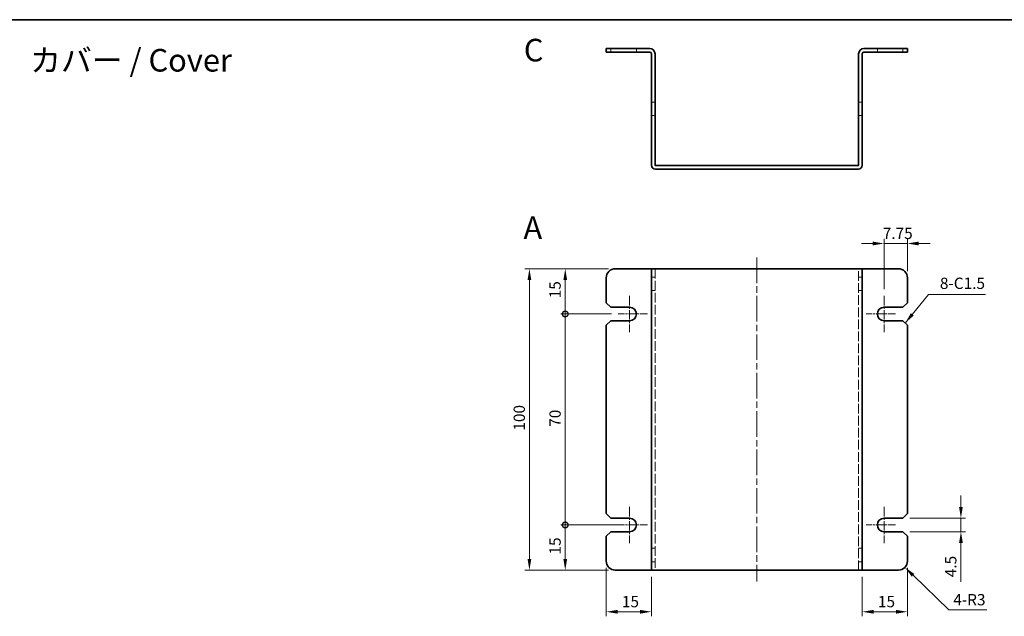
# Model space of a CAD drawing. Units: millimetres. Extents: x 22 to 1791, y 12 to 434.
# Drawn here: x 613 to 940, y 236 to 434 of the extents above; entities that cross this region are included whole.
import ezdxf

# ---------------------------------------------------------------- set-up
doc = ezdxf.new("R2010")
doc.units = ezdxf.units.MM
doc.header["$LTSCALE"] = 1.5
doc.linetypes.add('CHAIN', pattern=[0.35429999999999995, 0.2362, -0.0295, 0.0591, -0.0295])
doc.linetypes.add('DASHED', pattern=[0.2067, 0.1654, -0.0413])
doc.layers.get('Defpoints').update_dxf_attribs({"lineweight": 25})
for name, color, linetype, lineweight in [('Border (ISO)', 7, 'Continuous', 35), ('Center Mark (ISO)', 131, 'Continuous', 18), ('Centerline (ISO)', 131, 'Continuous', 18), ('Dimension (ISO)', 7, 'Continuous', 18), ('Dimension (ISO) @ 1', 7, 'Continuous', 18), ('Hidden (ISO)', 7, 'DASHED', 18), ('Symbol (ISO)', 7, 'Continuous', 18), ('Symbol (ISO) @ 1', 7, 'Continuous', 18), ('Visible (ISO)', 7, 'Continuous', 35)]:
    doc.layers.add(name, color=color, linetype=linetype, lineweight=lineweight)
doc.styles.add('Note Text (TK)', font='txt')
doc.dimstyles.new('Default - Method 1b (TK)', dxfattribs={"dimscale": 1.5, "dimtxt": 2.5, "dimasz": 2.5, "dimexe": 1, "dimexo": 1.499999999999999, "dimgap": 1, "dimtad": 1, "dimtoh": 1, "dimrnd": 1e-08, "dimdsep": 46, "dimtxsty": 'Note Text (TK)', "dimcen": 0.09, "dimdle": 5, "dimclrd": 100, "dimclre": 100, "dimclrt": 7, "dimadec": 1, "dimazin": 1, "dimtfac": 1, "dimtmove": 0, "dimatfit": 3, "dimfxl": 1, "dimtolj": 1, "dimlwd": -1, "dimlwe": -1, "dimarcsym": 0})
doc.dimstyles.new('Default - Method 1b (TK)$7', dxfattribs={"dimscale": 1.5, "dimtxt": 2.5, "dimasz": 2.5, "dimexe": 1, "dimexo": 1.499999999999999, "dimgap": 1, "dimtad": 1, "dimtoh": 1, "dimrnd": 1e-08, "dimdsep": 46, "dimtxsty": 'Note Text (TK)', "dimcen": 0.09, "dimdle": 5, "dimclrd": 100, "dimclre": 100, "dimclrt": 7, "dimadec": 1, "dimazin": 1, "dimtfac": 1, "dimtmove": 0, "dimatfit": 3, "dimfxl": 1, "dimtolj": 1, "dimlwd": -1, "dimlwe": -1, "dimarcsym": 0})

# ---------------------------------------------------------------- blocks, each defined once
blk = doc.blocks.new('図面枠 tk図枠')
at = {"layer": 'Border (ISO)'}
blk.add_line((14.49999999999999, 289), (405.4999999999999, 289), dxfattribs=at)
blk = doc.blocks.new('*D28')
at = {"layer": 'Defpoints', "color": 0}
for p in [(810.5617618657968, 350.8521263896059), (782.0617618657966, 250.8521263896059), (810.5617618657966, 250.8521263896059)]:
    blk.add_point(p, dxfattribs=at)
at = {"layer": 'Dimension (ISO)', "color": 100}
for p, q in [((808.3117618657967, 350.8521263896059), (780.5617618657967, 350.8521263896059)), ((782.0617618657967, 347.1021263896059), (782.0617618657966, 254.6021263896059)), ((808.3117618657965, 250.8521263896059), (780.5617618657966, 250.8521263896059))]:
    blk.add_line(p, q, dxfattribs=at)
for points in [[(781.4367618657967, 347.1021263896059), (782.6867618657967, 347.1021263896059), (782.0617618657967, 350.8521263896059)], [(781.4367618657966, 254.6021263896059), (782.6867618657965, 254.6021263896059), (782.0617618657966, 250.8521263896059)]]:
    blk.add_solid(points, dxfattribs=at)
at = {"layer": 'Dimension (ISO)', "color": 7, "insert": (778.6867618657965, 297.1447400259696), "char_height": 3.75, "attachment_point": 4, "rotation": 90, "style": 'Note Text (TK)'}
blk.add_mtext('\\A1;100', dxfattribs=at)
blk = doc.blocks.new('_DotSmall')
at = {"color": 0, "linetype": 'ByBlock', "const_width": 0.5}
blk.add_lwpolyline([(-0.0625, 0, 1), (0.0625, 0, 1)], format="xyb", close=True, dxfattribs=at)
blk = doc.blocks.new('*D29')
at = {"layer": 'Defpoints', "color": 0}
for p in [(793.9453590858415, 350.8521263896059), (810.5617618657968, 350.8521263896059), (811.5617618657967, 335.8521263896059)]:
    blk.add_point(p, dxfattribs=at)
at = {"layer": 'Dimension (ISO)', "color": 100}
for p, q in [((808.3117618657967, 350.8521263896059), (792.4453590858416, 350.8521263896059)), ((793.9453590858415, 335.8521263896059), (793.9453590858415, 347.1021263896059)), ((809.3117618657966, 335.8521263896059), (792.4453590858416, 335.8521263896059))]:
    blk.add_line(p, q, dxfattribs=at)
blk.add_solid([(793.3203590858416, 347.1021263896059), (794.5703590858415, 347.1021263896059), (793.9453590858415, 350.8521263896059)], dxfattribs=at)
at = {"layer": 'Dimension (ISO)', "color": 100, "xscale": 3.75, "yscale": 3.75, "zscale": 3.75, "rotation": 270}
blk.add_blockref('_DotSmall', (793.9453590858415, 335.8521263896059), dxfattribs=at)
at = {"layer": 'Dimension (ISO)', "color": 7, "insert": (790.5703590858413, 341.0659900259696), "char_height": 3.75, "attachment_point": 4, "rotation": 90, "style": 'Note Text (TK)'}
blk.add_mtext('\\A1;15', dxfattribs=at)
blk = doc.blocks.new('*D30')
at = {"layer": 'Defpoints', "color": 0}
for p in [(793.9453590858415, 335.8521263896059), (811.5617618657967, 335.8521263896059), (815.3117618657967, 265.8521263896059)]:
    blk.add_point(p, dxfattribs=at)
at = {"layer": 'Dimension (ISO)', "color": 100}
for p, q in [((809.3117618657966, 335.8521263896059), (792.4453590858416, 335.8521263896059)), ((793.9453590858415, 265.8521263896059), (793.9453590858415, 335.8521263896059)), ((813.0617618657966, 265.8521263896059), (792.4453590858416, 265.8521263896059))]:
    blk.add_line(p, q, dxfattribs=at)
at = {"layer": 'Dimension (ISO)', "color": 100, "xscale": 3.75, "yscale": 3.75, "zscale": 3.75}
for p, rotation in [((793.9453590858415, 335.8521263896059), 90), ((793.9453590858415, 265.8521263896059), 270)]:
    blk.add_blockref('_DotSmall', p, dxfattribs=dict(at, rotation=rotation))
at = {"layer": 'Dimension (ISO)', "color": 7, "insert": (790.5703590858413, 298.4168422986969), "char_height": 3.75, "attachment_point": 4, "rotation": 90, "style": 'Note Text (TK)'}
blk.add_mtext('\\A1;70', dxfattribs=at)
blk = doc.blocks.new('*D31')
at = {"layer": 'Defpoints', "color": 0}
for p in [(793.9453590858415, 265.8521263896059), (815.3117618657967, 265.8521263896059), (810.5617618657966, 250.8521263896059)]:
    blk.add_point(p, dxfattribs=at)
at = {"layer": 'Dimension (ISO)', "color": 100}
for p, q in [((813.0617618657966, 265.8521263896059), (792.4453590858416, 265.8521263896059)), ((793.9453590858413, 254.6021263896059), (793.9453590858415, 265.8521263896059)), ((808.3117618657965, 250.8521263896059), (792.4453590858413, 250.8521263896059))]:
    blk.add_line(p, q, dxfattribs=at)
blk.add_solid([(793.3203590858413, 254.6021263896059), (794.5703590858413, 254.6021263896059), (793.9453590858413, 250.8521263896059)], dxfattribs=at)
at = {"layer": 'Dimension (ISO)', "color": 100, "xscale": 3.75, "yscale": 3.75, "zscale": 3.75, "rotation": 90}
blk.add_blockref('_DotSmall', (793.9453590858415, 265.8521263896059), dxfattribs=at)
at = {"layer": 'Dimension (ISO)', "color": 7, "insert": (790.5703590858413, 256.0359900259695), "char_height": 3.75, "attachment_point": 4, "rotation": 90, "style": 'Note Text (TK)'}
blk.add_mtext('\\A1;15', dxfattribs=at)
blk = doc.blocks.new('*D32')
at = {"layer": 'Defpoints', "color": 0}
for p in [(807.5617618657966, 253.8521263896059), (822.5617618657969, 250.852126389617), (822.5617618657969, 237.0464058673406)]:
    blk.add_point(p, dxfattribs=at)
at = {"layer": 'Dimension (ISO)', "color": 100}
for p, q in [((807.5617618657966, 251.6021263896059), (807.5617618657966, 235.5464058673406)), ((822.5617618657969, 248.602126389617), (822.5617618657969, 235.5464058673406)), ((811.3117618657966, 237.0464058673406), (818.8117618657967, 237.0464058673406))]:
    blk.add_line(p, q, dxfattribs=at)
for points in [[(811.3117618657966, 237.6714058673406), (811.3117618657966, 236.4214058673406), (807.5617618657966, 237.0464058673406)], [(818.8117618657967, 237.6714058673406), (818.8117618657967, 236.4214058673406), (822.5617618657969, 237.0464058673406)]]:
    blk.add_solid(points, dxfattribs=at)
at = {"layer": 'Dimension (ISO)', "color": 7, "insert": (812.7606255021603, 240.4214058673406), "char_height": 3.75, "attachment_point": 4, "style": 'Note Text (TK)'}
blk.add_mtext('\\A1;15', dxfattribs=at)
blk = doc.blocks.new('*D33')
at = {"layer": 'Defpoints', "color": 0}
for p in [(907.561761865797, 253.8521263896059), (892.5617618657968, 250.852126389617), (907.561761865797, 237.0464058673406)]:
    blk.add_point(p, dxfattribs=at)
at = {"layer": 'Dimension (ISO)', "color": 100}
for p, q in [((892.5617618657968, 248.602126389617), (892.5617618657968, 235.5464058673406)), ((907.561761865797, 251.6021263896059), (907.561761865797, 235.5464058673406)), ((896.3117618657967, 237.0464058673406), (903.811761865797, 237.0464058673406))]:
    blk.add_line(p, q, dxfattribs=at)
for points in [[(896.3117618657967, 237.6714058673406), (896.3117618657967, 236.4214058673406), (892.5617618657968, 237.0464058673406)], [(903.811761865797, 237.6714058673406), (903.811761865797, 236.4214058673406), (907.561761865797, 237.0464058673406)]]:
    blk.add_solid(points, dxfattribs=at)
at = {"layer": 'Dimension (ISO)', "color": 7, "insert": (897.7606255021605, 240.4214058673406), "char_height": 3.75, "attachment_point": 4, "style": 'Note Text (TK)'}
blk.add_mtext('\\A1;15', dxfattribs=at)
blk = doc.blocks.new('*D34')
at = {"layer": 'Defpoints', "color": 0}
for p in [(899.8117618657969, 359.2441905179813), (907.561761865797, 347.8521263896059), (899.8117618657969, 341.8521263896059)]:
    blk.add_point(p, dxfattribs=at)
at = {"layer": 'Dimension (ISO)', "color": 100}
for p, q in [((899.8117618657969, 344.1021263896059), (899.8117618657969, 360.7441905179813)), ((907.561761865797, 350.1021263896059), (907.561761865797, 360.7441905179813)), ((896.061761865797, 359.2441905179813), (892.311761865797, 359.2441905179813)), ((907.561761865797, 359.2441905179813), (899.8117618657969, 359.2441905179813)), ((911.311761865797, 359.2441905179813), (915.061761865797, 359.2441905179813))]:
    blk.add_line(p, q, dxfattribs=at)
for points in [[(896.061761865797, 359.8691905179813), (896.061761865797, 358.6191905179813), (899.8117618657969, 359.2441905179813)], [(911.311761865797, 359.8691905179813), (911.311761865797, 358.6191905179813), (907.561761865797, 359.2441905179813)]]:
    blk.add_solid(points, dxfattribs=at)
at = {"layer": 'Dimension (ISO)', "color": 7, "insert": (899.3614777748879, 362.6191905179813), "char_height": 3.75, "attachment_point": 4, "style": 'Note Text (TK)'}
blk.add_mtext('\\A1;7.75', dxfattribs=at)
blk = doc.blocks.new('*D35')
at = {"layer": 'Defpoints', "color": 0}
for p in [(906.0617618657969, 268.1021263896059), (906.0617618657969, 263.6021263896059), (925.3136123761841, 263.6021263896059)]:
    blk.add_point(p, dxfattribs=at)
at = {"layer": 'Dimension (ISO)', "color": 100}
for p, q in [((925.3136123761841, 271.8521263896059), (925.3136123761841, 275.6021263896059)), ((908.311761865797, 268.1021263896059), (926.8136123761841, 268.1021263896059)), ((925.3136123761841, 268.1021263896059), (925.3136123761841, 263.6021263896059)), ((908.311761865797, 263.6021263896059), (926.8136123761841, 263.6021263896059)), ((925.3136123761841, 259.8521263896059), (925.3136123761839, 247.0083762988019))]:
    blk.add_line(p, q, dxfattribs=at)
for points in [[(924.6886123761841, 271.8521263896059), (925.938612376184, 271.8521263896059), (925.3136123761841, 268.1021263896059)], [(924.6886123761841, 259.8521263896059), (925.938612376184, 259.8521263896059), (925.3136123761841, 263.6021263896059)]]:
    blk.add_solid(points, dxfattribs=at)
at = {"layer": 'Dimension (ISO)', "color": 7, "insert": (921.9386123761839, 248.508376298802), "char_height": 3.75, "attachment_point": 4, "rotation": 90, "style": 'Note Text (TK)'}
blk.add_mtext('\\A1;4.5', dxfattribs=at)
blk = doc.blocks.new('*D65')
at = {"layer": 'Defpoints', "color": 0}
for p in [(904.5617618657965, 253.8521263896055), (906.7175199633815, 251.7658121695758)]:
    blk.add_point(p, dxfattribs=at)
at = {"layer": 'Dimension (ISO)', "color": 100}
for p, q in [((921.2730397945197, 237.6791722828243), (909.4122175853626, 249.1579193945389)), ((933.8951988854288, 237.6791722828244), (921.2730397945197, 237.6791722828243))]:
    blk.add_line(p, q, dxfattribs=at)
blk.add_solid([(909.846866381202, 249.6070356648691), (908.977568789523, 248.7088031242087), (906.7175199633815, 251.7658121695758)], dxfattribs=at)
at = {"layer": 'Dimension (ISO)', "color": 7, "insert": (922.7730397945197, 241.0541722828243), "char_height": 3.75, "attachment_point": 4, "style": 'Note Text (TK)'}
blk.add_mtext('\\A1;4-R3', dxfattribs=at)

msp = doc.modelspace()

# ---------------------------------------------------------------- linework, layer by layer
at = {"layer": 'Center Mark (ISO)', "linetype": 'CHAIN', "ltscale": 8.889559745788574}
for p, q in [((815.3117618657967, 341.8521263896059), (815.3117618657967, 329.8521263896059)), ((899.8117618657969, 341.8521263896059), (899.8117618657969, 329.8521263896059)), ((815.3117618657967, 271.8521263896059), (815.3117618657967, 259.8521263896059)), ((899.8117618657969, 271.8521263896059), (899.8117618657969, 259.8521263896059))]:
    msp.add_line(p, q, dxfattribs=at)
at = {"layer": 'Center Mark (ISO)', "linetype": 'CHAIN', "ltscale": 7.222748279571533}
for p, q in [((821.3117618657967, 335.8521263896059), (811.5617618657967, 335.8521263896059)), ((903.561761865797, 335.8521263896059), (893.811761865797, 335.8521263896059)), ((821.3117618657967, 265.8521263896059), (811.5617618657967, 265.8521263896059)), ((903.561761865797, 265.8521263896059), (893.811761865797, 265.8521263896059))]:
    msp.add_line(p, q, dxfattribs=at)
at = {"layer": 'Centerline (ISO)', "linetype": 'CHAIN', "ltscale": 23.99096870422363}
msp.add_line((857.5617618657968, 354.6021263896174), (857.5617618657968, 247.1021263896174), dxfattribs=at)
at = {"layer": 'Hidden (ISO)', "ltscale": 1.523657321929931}
for p, q in [((809.0617618658271, 423.9292584937736), (809.0617618658271, 422.7292584937736)), ((817.5617618658272, 423.9292584937723), (817.5617618658272, 422.7292584937723)), ((897.5617618658274, 422.7292584937723), (897.5617618658274, 423.9292584937723)), ((906.0617618658275, 422.7292584937737), (906.0617618658275, 423.9292584937737)), ((823.7617618658273, 406.1792584937783), (822.5617618658272, 406.1792584937783)), ((892.5617618658273, 406.1792584937783), (891.3617618658275, 406.1792584937783)), ((823.7617618658273, 401.6792584937783), (822.5617618658272, 401.6792584937783)), ((892.5617618658273, 401.6792584937783), (891.3617618658275, 401.6792584937783)), ((823.7617618657966, 348.1021263896115), (822.5617618657969, 348.1021263896115)), ((892.561761865797, 348.1021263896115), (891.3617618657969, 348.1021263896115)), ((823.7617618657966, 343.6021263896115), (822.5617618657969, 343.6021263896115)), ((892.5617618657968, 343.6021263896115), (891.3617618657969, 343.6021263896115)), ((823.7617618657966, 258.1021263896115), (822.5617618657967, 258.1021263896115)), ((892.561761865797, 258.1021263896115), (891.3617618657969, 258.1021263896115)), ((823.7617618657966, 253.6021263896115), (822.5617618657967, 253.6021263896115)), ((892.5617618657968, 253.6021263896115), (891.3617618657969, 253.6021263896115))]:
    msp.add_line(p, q, dxfattribs=at)
at = {"layer": 'Hidden (ISO)', "ltscale": 12.90114498138428}
for p, q in [((823.7617618657969, 350.8521263896171), (823.7617618657969, 250.852126389617)), ((891.3617618657967, 250.852126389617), (891.3617618657967, 350.8521263896171))]:
    msp.add_line(p, q, dxfattribs=at)
at = {"layer": 'Visible (ISO)'}
for p, q in [((807.5617618658272, 423.9292584937794), (810.5617618658271, 423.9292584937811)), ((807.5617618658272, 423.9292584937794), (807.5617618658272, 422.7292584937794)), ((810.5617618658271, 422.7292584937812), (807.5617618658272, 422.7292584937794)), ((822.0617618658272, 423.9292584937812), (810.5617618658271, 423.9292584937812)), ((810.5617618658271, 422.7292584937811), (822.0617618658272, 422.7292584937813)), ((822.5617618658272, 422.2292584937813), (822.5617618658272, 385.2292584937813)), ((823.7617618658271, 422.2292584937813), (823.7617618658273, 385.2292584937813)), ((891.3617618658275, 422.2292584937813), (891.3617618658272, 385.2292584937813)), ((892.5617618658273, 385.2292584937813), (892.5617618658275, 422.2292584937813)), ((904.5617618658274, 423.9292584937813), (893.0617618658274, 423.9292584937812)), ((904.5617618658274, 422.7292584937813), (893.0617618658274, 422.7292584937813)), ((904.5617618658274, 423.9292584937812), (907.5617618658275, 423.9292584937794)), ((907.5617618658275, 422.7292584937794), (904.5617618658274, 422.7292584937812)), ((907.5617618658275, 422.7292584937794), (907.5617618658275, 423.9292584937794)), ((891.2617618658273, 385.1292584937813), (823.8617618658274, 385.1292584937813)), ((823.8617618658274, 383.9292584937813), (891.2617618658273, 383.9292584937813)), ((810.5617618657968, 350.8521263896059), (822.0617618657966, 350.8521263896059)), ((822.0617618657966, 350.8521263896059), (822.5617618657965, 350.8521263896061)), ((822.5617618657969, 250.852126389617), (822.5617618657969, 350.8521263896171)), ((823.8617618657967, 350.8521263896174), (822.5617618657969, 350.8521263896171)), ((823.8617618657968, 350.8521263896174), (891.2617618657968, 350.8521263896174)), ((892.5617618657968, 350.8521263896171), (891.2617618657968, 350.8521263896174)), ((893.061761865797, 350.8521263896059), (892.561761865797, 350.8521263896061)), ((892.5617618657968, 350.8521263896171), (892.5617618657968, 250.852126389617)), ((904.561761865797, 350.8521263896059), (893.061761865797, 350.8521263896059)), ((807.5617618657966, 347.8521263896059), (807.5617618657966, 339.6021263896059)), ((907.561761865797, 339.6021263896059), (907.561761865797, 347.8521263896059)), ((809.0617618657967, 338.1021263896059), (807.5617618657966, 339.6021263896059)), ((809.0617618657967, 338.1021263896059), (815.3117618657967, 338.1021263896059)), ((899.8117618657969, 338.1021263896059), (906.0617618657969, 338.1021263896059)), ((907.561761865797, 339.6021263896059), (906.0617618657969, 338.1021263896059)), ((807.5617618657966, 332.1021263896059), (809.0617618657967, 333.6021263896059)), ((815.3117618657967, 333.6021263896059), (809.0617618657967, 333.6021263896059)), ((906.0617618657969, 333.6021263896059), (899.8117618657969, 333.6021263896059)), ((906.0617618657969, 333.6021263896059), (907.561761865797, 332.1021263896059)), ((807.5617618657966, 332.1021263896059), (807.5617618657966, 269.6021263896059)), ((907.561761865797, 269.6021263896059), (907.561761865797, 332.1021263896059)), ((809.0617618657965, 268.1021263896059), (807.5617618657966, 269.6021263896059)), ((809.0617618657965, 268.1021263896059), (815.3117618657967, 268.1021263896059)), ((899.8117618657969, 268.1021263896059), (906.0617618657969, 268.1021263896059)), ((907.561761865797, 269.6021263896059), (906.0617618657969, 268.1021263896059)), ((807.5617618657966, 262.1021263896059), (809.0617618657965, 263.6021263896059)), ((807.5617618657966, 262.1021263896059), (807.5617618657966, 253.8521263896059)), ((815.3117618657967, 263.6021263896059), (809.0617618657965, 263.6021263896059)), ((906.0617618657969, 263.6021263896059), (899.8117618657969, 263.6021263896059)), ((906.0617618657969, 263.6021263896059), (907.561761865797, 262.1021263896059)), ((907.561761865797, 253.8521263896059), (907.561761865797, 262.1021263896059)), ((810.5617618657966, 250.8521263896059), (822.0617618657966, 250.8521263896059)), ((822.0617618657966, 250.8521263896059), (822.5617618657965, 250.8521263896061)), ((822.5617618657969, 250.852126389617), (823.8617618657968, 250.8521263896174)), ((891.2617618657968, 250.8521263896174), (823.8617618657968, 250.8521263896174)), ((891.2617618657968, 250.8521263896174), (892.5617618657968, 250.852126389617)), ((893.061761865797, 250.8521263896059), (892.561761865797, 250.8521263896061)), ((904.561761865797, 250.852126389606), (893.061761865797, 250.852126389606))]:
    msp.add_line(p, q, dxfattribs=at)
for centre, radius, start, end in [((822.0617618658272, 422.2292584937813), 1.700000000000003, 0, 90), ((822.0617618658272, 422.2292584937813), 0.4999999999999983, 0, 90), ((893.0617618658274, 422.2292584937812), 1.700000000000021, 90, 180), ((893.0617618658274, 422.2292584937812), 0.5000000000000071, 90, 180), ((823.8617618658274, 385.2292584937813), 1.299999999999981, 180, 270), ((823.8617618658274, 385.2292584937813), 0.0999999999999757, 180, 269.999999999987), ((891.2617618658273, 385.2292584937813), 1.300000000000006, 270, 0), ((891.2617618658273, 385.2292584937813), 0.1000000000000156, 270, 0), ((810.5617618657968, 347.8521263896059), 3.000000000000024, 90, 180), ((904.561761865797, 347.8521263896059), 3.000000000000015, 0, 90), ((815.3117618657967, 335.8521263896059), 2.249999999999996, 270, 90), ((899.8117618657969, 335.8521263896059), 2.249999999999996, 90, 270), ((815.3117618657967, 265.8521263896059), 2.249999999999996, 270, 90), ((899.8117618657969, 265.8521263896059), 2.249999999999996, 90, 270), ((810.5617618657966, 253.8521263896059), 3.000000000000015, 180, 270), ((904.561761865797, 253.8521263896059), 3.000000000000015, 270, 0)]:
    msp.add_arc(centre, radius, start, end, dxfattribs=at)

# ---------------------------------------------------------------- block references
at = {"xscale": 1.5, "yscale": 1.5, "zscale": 1.5}
msp.add_blockref('図面枠 tk図枠', (586.4999991944748, 3.803297091e-07), dxfattribs=at)

# ---------------------------------------------------------------- texts
at = {"layer": 'Symbol (ISO)', "color": 7, "insert": (780.1964732796627, 423.4062739212144), "char_height": 7.5, "attachment_point": 4, "line_spacing_factor": 1.5, "style": 'Note Text (TK)'}
msp.add_mtext('{\\fArial|b1|i0;\\H7.5000;C}', dxfattribs=at)
at = {"layer": 'Symbol (ISO)', "color": 7, "char_height": 7.5, "attachment_point": 4, "line_spacing_factor": 1.5, "style": 'Note Text (TK)'}
for s, insert, width in [('{\\fＭＳ Ｐゴシック|b0|i0;\\H7.5000;カバー / Cover}', (616.2984757610257, 420.0412412391473), 78.97874719563283), ('{\\fArial|b1|i0;\\H7.5000;A}', (780.0737741985401, 364.4746481807796), 7.702109204582701)]:
    msp.add_mtext(s, dxfattribs=dict(at, insert=insert, width=width))
at = {"layer": 'Symbol (ISO) @ 1', "color": 7, "insert": (918.3287239870892, 342.9939425777569), "char_height": 3.75, "width": 16.09649062156677, "attachment_point": 7, "line_spacing_factor": 1.5, "style": 'Note Text (TK)'}
msp.add_mtext('{8-C1.5}', dxfattribs=at)

# ---------------------------------------------------------------- dimensions: what is measured, and where the dimension line sits
at = {"layer": 'Dimension (ISO) @ 1', "color": 100}
dim = msp.add_linear_dim(base=(899.8117618657969, 359.2441905179813), p1=(907.561761865797, 347.8521263896059), p2=(899.8117618657969, 341.8521263896059), dimstyle='Default - Method 1b (TK)', override={"dimscale": 1, "dimtxt": 3.75, "dimasz": 3.75, "dimexe": 1.5, "dimexo": 2.249999999999999, "dimgap": 1.5, "dimtoh": 0, "dimdec": 2, "dimcen": 0.135, "dimtp": 0, "dimtm": 0, "dimtdec": 2, "dimtix": 0, "dimtofl": 1, "dimtmove": 0, "dimatfit": 1}, dxfattribs=at)
dim.commit()
dim.dimension.update_dxf_attribs({"geometry": '*D34', "text_midpoint": (903.686761865797, 359.2441905179813), "dimtype": 128})
for base, p1, p2, angle, override, picture, middle in [((782.0617618657966, 250.8521263896059), (810.5617618657968, 350.8521263896059), (810.5617618657966, 250.8521263896059), 270, {"dimscale": 1, "dimtxt": 3.75, "dimasz": 3.75, "dimexe": 1.5, "dimexo": 2.249999999999999, "dimgap": 1.5, "dimtoh": 0, "dimdec": 2, "dimcen": 0.135, "dimtp": 0, "dimtm": 0, "dimtdec": 2, "dimtix": 0, "dimtofl": 0, "dimtmove": 0, "dimatfit": 1}, '*D28', (782.0617618657966, 300.8521263896059)), ((793.9453590858415, 350.8521263896059), (811.5617618657967, 335.8521263896059), (810.5617618657968, 350.8521263896059), 90, {"dimscale": 1, "dimtxt": 3.75, "dimasz": 3.75, "dimexe": 1.5, "dimexo": 2.249999999999999, "dimgap": 1.5, "dimtoh": 0, "dimdec": 2, "dimblk1": 'DotSmall', "dimsah": 1, "dimcen": 0.135, "dimdle": 0, "dimtp": 0, "dimtm": 0, "dimtdec": 2, "dimtix": 0, "dimtofl": 0, "dimtmove": 0, "dimatfit": 1}, '*D29', (793.9453590858413, 343.3671263896059)), ((793.9453590858415, 335.8521263896059), (815.3117618657967, 265.8521263896059), (811.5617618657967, 335.8521263896059), 90, {"dimscale": 1, "dimtxt": 3.75, "dimasz": 3.75, "dimexe": 1.5, "dimexo": 2.249999999999999, "dimgap": 1.5, "dimtoh": 0, "dimdec": 2, "dimblk1": 'DotSmall', "dimblk2": 'DotSmall', "dimsah": 1, "dimcen": 0.135, "dimdle": 0, "dimtp": 0, "dimtm": 0, "dimtdec": 2, "dimtix": 0, "dimtofl": 0, "dimtmove": 0, "dimatfit": 1}, '*D30', (793.9453590858413, 300.867126389606)), ((925.3136123761841, 263.6021263896059), (906.0617618657969, 268.1021263896059), (906.0617618657969, 263.6021263896059), 90, {"dimscale": 1, "dimtxt": 3.75, "dimasz": 3.75, "dimexe": 1.5, "dimexo": 2.249999999999999, "dimgap": 1.5, "dimtoh": 0, "dimdec": 2, "dimcen": 0.135, "dimtp": 0, "dimtm": 0, "dimtdec": 2, "dimtix": 0, "dimtofl": 1, "dimtmove": 0, "dimatfit": 1}, '*D35', (925.3136123761839, 251.555251298802)), ((793.9453590858415, 265.8521263896059), (810.5617618657966, 250.8521263896059), (815.3117618657967, 265.8521263896059), 90, {"dimscale": 1, "dimtxt": 3.75, "dimasz": 3.75, "dimexe": 1.5, "dimexo": 2.249999999999999, "dimgap": 1.5, "dimtoh": 0, "dimdec": 2, "dimblk2": 'DotSmall', "dimsah": 1, "dimcen": 0.135, "dimdle": 0, "dimtp": 0, "dimtm": 0, "dimtdec": 2, "dimtix": 0, "dimtofl": 0, "dimtmove": 0, "dimatfit": 1}, '*D31', (793.9453590858413, 258.3371263896059)), ((822.5617618657969, 237.0464058673406), (807.5617618657966, 253.8521263896059), (822.5617618657969, 250.852126389617), 180, {"dimscale": 1, "dimtxt": 3.75, "dimasz": 3.75, "dimexe": 1.5, "dimexo": 2.249999999999999, "dimgap": 1.5, "dimtoh": 0, "dimdec": 2, "dimcen": 0.135, "dimtp": 0, "dimtm": 0, "dimtdec": 2, "dimtix": 0, "dimtofl": 0, "dimtmove": 0, "dimatfit": 1}, '*D32', (815.0617618657967, 237.0464058673406)), ((907.561761865797, 237.0464058673406), (892.5617618657968, 250.852126389617), (907.561761865797, 253.8521263896059), 180, {"dimscale": 1, "dimtxt": 3.75, "dimasz": 3.75, "dimexe": 1.5, "dimexo": 2.249999999999999, "dimgap": 1.5, "dimtoh": 0, "dimdec": 2, "dimcen": 0.135, "dimtp": 0, "dimtm": 0, "dimtdec": 2, "dimtix": 0, "dimtofl": 0, "dimtmove": 0, "dimatfit": 1}, '*D33', (900.0617618657969, 237.0464058673406))]:
    dim = msp.add_linear_dim(base=base, p1=p1, p2=p2, angle=angle, dimstyle='Default - Method 1b (TK)', override=override, dxfattribs=at)
    dim.commit()
    dim.dimension.update_dxf_attribs({"geometry": picture, "text_midpoint": middle, "dimtype": 128})
dim = msp.add_radius_dim(center=(904.5617618657965, 253.8521263896055), mpoint=(906.7175199633815, 251.7658121695758), text='4-<>', dimstyle='Default - Method 1b (TK)', override={"dimscale": 1, "dimtxt": 3.75, "dimasz": 3.75, "dimexe": 1.5, "dimexo": 2.249999999999999, "dimgap": 1.5, "dimtih": 1, "dimcen": 0, "dimtix": 0, "dimtofl": 0, "dimtmove": 0, "dimatfit": 3}, dxfattribs=at)
dim.commit()
dim.dimension.update_dxf_attribs({"geometry": '*D65', "text_midpoint": (928.3341193399744, 237.6791722828243), "dimtype": 164})

# ---------------------------------------------------------------- leaders
at = {"layer": 'Symbol (ISO) @ 1', "color": 100, "annotation_type": 0, "has_hookline": 1, "hookline_direction": 0, "text_width": 15.10653409090909}
msp.add_leader([(906.811761865797, 332.8521263896059), (914.5787239870893, 342.3689425777569), (918.3287239870892, 342.3689425777569)], dimstyle='Default - Method 1b (TK)$7', override={"dimscale": 1, "dimtxt": 3.75, "dimasz": 3.75, "dimgap": 0, "dimtad": 1}, dxfattribs=at)

doc.saveas('drawing.dxf')
